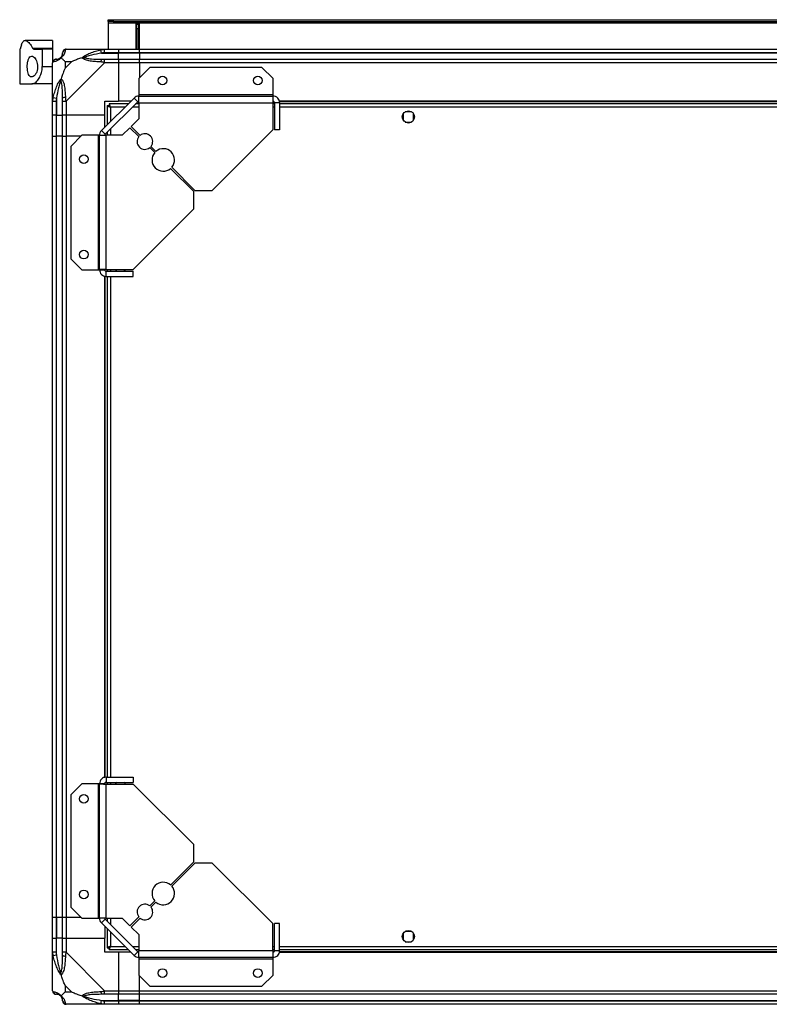
# Model space of a CAD drawing. Units: millimetres. Extents: x 496 to 4735, y 198 to 2765.
# Drawn here: x 3871 to 4303, y 2198 to 2765 of the extents above; entities that cross this region are included whole.
import ezdxf

# ---------------------------------------------------------------- set-up
doc = ezdxf.new("R2010")
doc.units = ezdxf.units.MM

msp = doc.modelspace()

# ---------------------------------------------------------------- linework, layer by layer
at = {"linetype": 'Continuous', "lineweight": 25}
for p, q in [((3922.29, 2763.67), (3922.29, 2764.67)), ((3922.29, 2764.67), (3925.12, 2764.67)), ((3925.12, 2763.67), (3922.29, 2763.67)), ((3922.29, 2763.67), (3922.29, 2762.87)), ((3922.29, 2762.87), (4668.29, 2762.87)), ((3922.29, 2762.87), (3922.29, 2747.67)), ((3925.12, 2764.67), (3925.12, 2763.67)), ((3925.12, 2764.67), (4665.47, 2764.67)), ((3925.12, 2763.67), (4665.47, 2763.67)), ((3940.29, 2762.67), (3938.29, 2762.67)), ((3938.29, 2762.67), (3938.29, 2747.67)), ((3938.79, 2762.67), (3938.79, 2762.17)), ((3938.79, 2762.17), (3939.79, 2762.17)), ((3938.79, 2759.34), (3938.79, 2762.17)), ((3939.79, 2762.67), (3939.79, 2762.17)), ((3939.79, 2762.17), (3939.79, 2759.34)), ((3940.29, 2747.67), (3940.29, 2762.67)), ((3939.79, 2759.34), (3938.79, 2759.34)), ((3938.79, 2759.34), (3938.79, 2747.67)), ((3939.79, 2759.34), (3939.79, 2747.67)), ((3890.29, 2752.67), (3874.38, 2752.67)), ((3890.29, 2752.67), (3890.29, 2748.25)), ((3871.29, 2747.67), (3871.29, 2727.67)), ((3871.29, 2747.67), (3871.39, 2747.67)), ((3878.74, 2748.25), (3890.29, 2748.25)), ((3879.48, 2747.67), (3884.29, 2747.67)), ((3884.29, 2747.67), (3884.29, 2737.67)), ((3890.29, 2747.67), (3884.29, 2747.67)), ((3890.29, 2748.25), (3890.29, 2747.67)), ((3890.29, 2747.67), (3890.29, 2740.09)), ((3898.04, 2747.67), (3920.24, 2747.67)), ((3918.52, 2745.42), (3918.13, 2747.34)), ((3918.52, 2745.42), (3928.29, 2745.42)), ((3920.24, 2747.67), (3928.29, 2747.67)), ((3928.29, 2745.67), (3920.24, 2745.67)), ((3928.29, 2747.67), (3928.29, 2745.67)), ((3928.29, 2747.67), (3940.29, 2747.67)), ((3928.29, 2745.42), (3928.29, 2745.67)), ((3940.29, 2745.67), (3928.29, 2745.67)), ((3928.29, 2741.92), (3928.29, 2745.42)), ((3940.29, 2745.42), (3928.29, 2745.42)), ((3940.29, 2747.67), (4650.29, 2747.67)), ((3940.29, 2745.67), (3940.29, 2747.67)), ((4650.29, 2745.67), (3940.29, 2745.67)), ((3940.29, 2745.67), (3940.29, 2745.42)), ((4650.29, 2745.42), (3940.29, 2745.42)), ((3940.29, 2745.42), (3940.29, 2741.92)), ((3890.29, 2717.72), (3890.29, 2739.92)), ((3901.18, 2740.48), (3897.48, 2740.48)), ((3897.48, 2740.48), (3897.48, 2736.78)), ((3897.48, 2736.78), (3901.18, 2740.48)), ((3920.24, 2739.92), (3898.04, 2717.72)), ((3920.24, 2741.92), (3928.29, 2741.92)), ((3928.29, 2739.92), (3920.24, 2739.92)), ((3928.29, 2741.92), (3928.29, 2739.92)), ((3928.29, 2741.92), (3940.29, 2741.92)), ((3928.29, 2739.92), (3928.29, 2717.67)), ((3940.29, 2739.92), (3928.29, 2739.92)), ((3940.29, 2741.92), (4650.29, 2741.92)), ((3940.29, 2739.92), (3940.29, 2741.92)), ((4650.29, 2739.92), (3940.29, 2739.92)), ((3940.29, 2739.92), (3940.29, 2731.23)), ((3884.29, 2737.67), (3890.29, 2737.67)), ((3946.23, 2737.17), (3939.87, 2730.8)), ((4010.93, 2737.17), (3946.23, 2737.17)), ((4017.29, 2730.8), (4010.93, 2737.17)), ((3871.29, 2727.67), (3878.27, 2727.67)), ((3890.29, 2727.67), (3878.27, 2727.67)), ((3939.87, 2730.8), (3939.87, 2721.47)), ((4017.29, 2721.47), (4017.29, 2730.8)), ((3890.29, 2709.67), (3890.29, 2717.72)), ((3890.62, 2719.84), (3892.54, 2719.44)), ((3892.29, 2717.72), (3892.29, 2709.67)), ((3892.54, 2719.44), (3892.54, 2709.67)), ((3896.04, 2709.67), (3896.04, 2717.72)), ((3898.04, 2717.72), (3898.04, 2709.67)), ((3918.41, 2700.78), (3937.18, 2719.55)), ((3920.29, 2717.67), (3928.29, 2717.67)), ((3920.29, 2709.67), (3920.29, 2717.67)), ((3920.53, 2698.66), (3939.3, 2717.43)), ((3933.79, 2716.17), (3922.8, 2716.17)), ((3922.8, 2716.17), (3922.8, 2715.17)), ((3935.29, 2717.67), (3928.29, 2717.67)), ((3939.3, 2717.43), (3937.18, 2719.55)), ((3939.87, 2716.17), (3938.04, 2716.17)), ((4017.29, 2721.47), (3939.87, 2721.47)), ((3939.87, 2721.47), (3939.87, 2720.67)), ((3939.87, 2716.87), (3939.87, 2720.67)), ((3939.87, 2720.67), (4017.29, 2720.67)), ((3939.87, 2716.87), (3939.87, 2707.53)), ((3939.87, 2716.87), (4017.09, 2716.87)), ((4017.09, 2716.87), (4017.09, 2701.17)), ((4018.09, 2716.17), (4017.09, 2716.17)), ((4017.94, 2717.32), (4017.17, 2717.32)), ((4017.29, 2720.67), (4017.29, 2721.47)), ((4017.29, 2717.67), (4017.29, 2720.67)), ((4021.09, 2716.87), (4018.09, 2716.87)), ((4018.09, 2716.87), (4018.09, 2701.17)), ((4569.65, 2717.67), (4020.94, 2717.67)), ((4569.58, 2717.32), (4021, 2717.32)), ((4021.09, 2716.87), (4021.09, 2701.17)), ((4569.49, 2716.17), (4021.09, 2716.17)), ((3921.79, 2715.16), (3921.79, 2704.17)), ((3921.79, 2715.16), (3922.79, 2715.16)), ((3922.79, 2715.17), (3922.79, 2715.16)), ((3922.84, 2715.17), (3922.79, 2715.17)), ((3923.59, 2714.37), (3923.59, 2705.97)), ((3931.99, 2714.37), (3923.59, 2714.37)), ((3939.87, 2714.37), (3936.24, 2714.37)), ((4018.09, 2714.37), (4017.09, 2714.37)), ((4569.49, 2714.37), (4021.09, 2714.37)), ((4092.29, 2710.47), (4092.29, 2706.86)), ((4097.1, 2711.67), (4093.49, 2711.67)), ((4098.29, 2706.86), (4098.29, 2710.47)), ((3892.29, 2709.67), (3890.29, 2709.67)), ((3890.29, 2697.67), (3890.29, 2709.67)), ((3892.29, 2709.67), (3892.54, 2709.67)), ((3892.29, 2709.67), (3892.29, 2697.67)), ((3892.54, 2709.67), (3896.04, 2709.67)), ((3892.54, 2697.67), (3892.54, 2709.67)), ((3898.04, 2709.67), (3896.04, 2709.67)), ((3896.04, 2697.67), (3896.04, 2709.67)), ((3920.29, 2709.67), (3898.04, 2709.67)), ((3898.04, 2709.67), (3898.04, 2697.67)), ((3920.29, 2702.67), (3920.29, 2709.67)), ((3939.87, 2707.53), (3935.5, 2703.17)), ((4093.49, 2705.67), (4097.1, 2705.67)), ((3918.41, 2700.78), (3920.53, 2698.66)), ((3921.79, 2699.92), (3921.79, 2698.09)), ((3923.59, 2701.72), (3923.59, 2698.09)), ((3934.8, 2702.46), (3930.43, 2698.09)), ((3939.94, 2697.31), (3934.8, 2702.46)), ((3935.5, 2703.17), (3940.65, 2698.02)), ((3982.3, 2666.37), (4017.09, 2701.17)), ((4021.09, 2701.17), (4018.09, 2701.17)), ((3890.29, 2247.67), (3890.29, 2697.67)), ((3890.29, 2697.67), (3892.29, 2697.67)), ((3892.29, 2697.67), (3892.29, 2247.67)), ((3892.54, 2697.67), (3892.29, 2697.67)), ((3892.54, 2247.67), (3892.54, 2697.67)), ((3896.04, 2697.67), (3892.54, 2697.67)), ((3896.04, 2247.67), (3896.04, 2697.67)), ((3896.04, 2697.67), (3898.04, 2697.67)), ((3898.04, 2697.67), (3898.04, 2247.67)), ((3906.73, 2697.67), (3898.04, 2697.67)), ((3907.16, 2698.09), (3900.79, 2691.73)), ((3916.49, 2698.09), (3907.16, 2698.09)), ((3916.49, 2698.09), (3916.49, 2620.67)), ((3917.29, 2698.09), (3916.49, 2698.09)), ((3917.29, 2698.09), (3921.09, 2698.09)), ((3917.29, 2620.67), (3917.29, 2698.09)), ((3921.09, 2620.87), (3921.09, 2698.09)), ((3930.43, 2698.09), (3921.09, 2698.09)), ((3900.79, 2691.73), (3900.79, 2627.03)), ((3949.13, 2688.13), (3946.27, 2690.99)), ((3946.97, 2691.7), (3949.83, 2688.83)), ((3971.59, 2665.66), (3958.29, 2678.96)), ((3959, 2679.67), (3972.3, 2666.37)), ((3971.59, 2655.66), (3971.59, 2665.66)), ((3972.3, 2666.37), (3982.3, 2666.37)), ((3936.79, 2620.87), (3971.59, 2655.66)), ((3900.79, 2627.03), (3907.16, 2620.67)), ((3907.16, 2620.67), (3916.49, 2620.67)), ((3916.49, 2620.67), (3917.29, 2620.67)), ((3917.29, 2620.67), (3920.29, 2620.67)), ((3920.64, 2620.02), (3920.64, 2620.79)), ((3921.09, 2620.87), (3936.79, 2620.87)), ((3921.09, 2616.87), (3921.09, 2619.87)), ((3921.09, 2619.87), (3936.79, 2619.87)), ((3921.79, 2620.87), (3921.79, 2619.87)), ((3923.59, 2620.87), (3923.59, 2619.87)), ((3926.29, 2620.87), (3926.29, 2620.86)), ((3932.29, 2620.86), (3932.29, 2620.87)), ((3936.79, 2616.87), (3936.79, 2619.87)), ((3920.29, 2328.31), (3920.29, 2617.03)), ((3920.64, 2328.38), (3920.64, 2616.96)), ((3921.09, 2616.87), (3936.79, 2616.87)), ((3921.79, 2616.87), (3921.79, 2328.47)), ((3923.59, 2616.87), (3923.59, 2328.47)), ((3920.64, 2324.55), (3920.64, 2325.31)), ((3921.09, 2328.47), (3921.09, 2325.47)), ((3921.09, 2328.47), (3936.79, 2328.47)), ((3921.09, 2325.47), (3936.79, 2325.47)), ((3921.79, 2325.47), (3921.79, 2324.47)), ((3923.59, 2325.47), (3923.59, 2324.47)), ((3936.79, 2328.47), (3936.79, 2325.47)), ((3907.16, 2324.67), (3900.79, 2318.3)), ((3916.49, 2324.67), (3907.16, 2324.67)), ((3916.49, 2324.67), (3916.49, 2247.24)), ((3917.29, 2324.67), (3916.49, 2324.67)), ((3917.29, 2247.24), (3917.29, 2324.67)), ((3920.29, 2324.67), (3917.29, 2324.67)), ((3921.09, 2247.24), (3921.09, 2324.47)), ((3921.09, 2324.47), (3936.79, 2324.47)), ((3926.29, 2324.47), (3926.29, 2324.47)), ((3932.29, 2324.47), (3932.29, 2324.47)), ((3971.59, 2289.67), (3936.79, 2324.47)), ((3900.79, 2318.3), (3900.79, 2253.61)), ((3971.59, 2279.67), (3971.59, 2289.67)), ((3958.29, 2266.37), (3971.59, 2279.67)), ((3972.3, 2278.96), (3959, 2265.67)), ((3982.3, 2278.96), (3972.3, 2278.96)), ((4017.09, 2244.17), (3982.3, 2278.96)), ((3946.27, 2254.35), (3949.13, 2257.21)), ((3900.79, 2253.61), (3907.16, 2247.24)), ((3949.83, 2256.5), (3946.97, 2253.64)), ((3892.29, 2247.67), (3890.29, 2247.67)), ((3890.29, 2235.67), (3890.29, 2247.67)), ((3892.54, 2247.67), (3892.29, 2247.67)), ((3892.29, 2247.67), (3892.29, 2235.67)), ((3896.04, 2247.67), (3892.54, 2247.67)), ((3892.54, 2247.67), (3892.54, 2235.67)), ((3898.04, 2247.67), (3896.04, 2247.67)), ((3896.04, 2235.67), (3896.04, 2247.67)), ((3906.73, 2247.67), (3898.04, 2247.67)), ((3898.04, 2247.67), (3898.04, 2235.67)), ((3907.16, 2247.24), (3916.49, 2247.24)), ((3916.49, 2247.24), (3917.29, 2247.24)), ((3921.09, 2247.24), (3917.29, 2247.24)), ((3920.53, 2246.68), (3918.41, 2244.55)), ((3939.3, 2227.9), (3920.53, 2246.68)), ((3921.09, 2247.24), (3930.43, 2247.24)), ((3921.79, 2247.24), (3921.79, 2245.41)), ((3923.59, 2247.24), (3923.59, 2243.61)), ((3930.43, 2247.24), (3934.8, 2242.88)), ((3934.8, 2242.88), (3939.94, 2248.02)), ((3940.65, 2247.31), (3935.5, 2242.17)), ((3937.18, 2225.78), (3918.41, 2244.55)), ((3920.29, 2242.67), (3920.29, 2235.67)), ((3921.79, 2241.17), (3921.79, 2230.18)), ((3935.5, 2242.17), (3939.87, 2237.8)), ((4017.09, 2228.47), (4017.09, 2244.17)), ((4018.09, 2228.47), (4018.09, 2244.17)), ((4021.09, 2244.17), (4018.09, 2244.17)), ((4021.09, 2228.47), (4021.09, 2244.17)), ((4097.1, 2239.67), (4093.49, 2239.67)), ((3890.29, 2227.62), (3890.29, 2235.67)), ((3890.29, 2235.67), (3892.29, 2235.67)), ((3892.29, 2235.67), (3892.29, 2227.62)), ((3892.54, 2235.67), (3892.29, 2235.67)), ((3892.54, 2225.89), (3892.54, 2235.67)), ((3896.04, 2235.67), (3892.54, 2235.67)), ((3896.04, 2227.62), (3896.04, 2235.67)), ((3896.04, 2235.67), (3898.04, 2235.67)), ((3898.04, 2235.67), (3898.04, 2227.62)), ((3898.04, 2235.67), (3920.29, 2235.67)), ((3920.29, 2227.67), (3920.29, 2235.67)), ((3923.59, 2239.37), (3923.59, 2230.97)), ((3939.87, 2237.8), (3939.87, 2228.47)), ((4092.29, 2238.47), (4092.29, 2234.86)), ((4098.29, 2234.86), (4098.29, 2238.47)), ((3921.79, 2230.18), (3922.79, 2230.18)), ((3922.79, 2230.18), (3922.79, 2230.17)), ((3922.8, 2230.17), (3922.79, 2230.17)), ((3922.8, 2229.17), (3922.8, 2230.17)), ((3922.8, 2229.17), (3933.79, 2229.17)), ((3923.59, 2230.97), (3931.99, 2230.97)), ((3936.24, 2230.97), (3939.87, 2230.97)), ((3938.04, 2229.17), (3939.87, 2229.17)), ((4017.09, 2228.47), (3939.87, 2228.47)), ((3939.87, 2224.67), (3939.87, 2228.47)), ((4017.09, 2230.97), (4018.09, 2230.97)), ((4017.09, 2229.17), (4018.09, 2229.17)), ((4021.09, 2228.47), (4018.09, 2228.47)), ((4021.09, 2230.97), (4569.49, 2230.97)), ((4021.09, 2229.17), (4569.49, 2229.17)), ((4093.49, 2233.67), (4097.1, 2233.67)), ((3890.29, 2205.42), (3890.29, 2227.62)), ((3892.54, 2225.89), (3890.62, 2225.5)), ((3898.04, 2227.62), (3920.24, 2205.42)), ((3928.29, 2227.67), (3920.29, 2227.67)), ((3928.29, 2227.67), (3928.29, 2205.42)), ((3935.29, 2227.67), (3928.29, 2227.67)), ((3937.18, 2225.78), (3939.3, 2227.9)), ((4017.29, 2224.67), (3939.87, 2224.67)), ((3939.87, 2224.67), (3939.87, 2223.87)), ((3939.87, 2223.87), (4017.29, 2223.87)), ((3939.87, 2223.87), (3939.87, 2214.53)), ((4017.17, 2228.02), (4017.94, 2228.02)), ((4017.29, 2224.67), (4017.29, 2227.67)), ((4017.29, 2223.87), (4017.29, 2224.67)), ((4017.29, 2214.53), (4017.29, 2223.87)), ((4020.94, 2227.67), (4569.65, 2227.67)), ((4021, 2228.02), (4569.58, 2228.02)), ((3939.87, 2214.53), (3946.23, 2208.17)), ((3940.29, 2205.42), (3940.29, 2214.11)), ((4010.93, 2208.17), (4017.29, 2214.53)), ((3897.48, 2208.55), (3897.48, 2204.85)), ((3901.18, 2204.85), (3897.48, 2208.55)), ((3946.23, 2208.17), (4010.93, 2208.17)), ((3897.48, 2204.85), (3901.18, 2204.85)), ((3920.24, 2205.42), (3928.29, 2205.42)), ((3928.29, 2203.42), (3920.24, 2203.42)), ((3928.29, 2205.42), (3928.29, 2203.42)), ((3928.29, 2205.42), (3940.29, 2205.42)), ((3928.29, 2199.92), (3928.29, 2203.42)), ((3940.29, 2203.42), (3928.29, 2203.42)), ((3940.29, 2205.42), (4650.29, 2205.42)), ((3940.29, 2203.42), (3940.29, 2205.42)), ((4650.29, 2203.42), (3940.29, 2203.42)), ((3940.29, 2199.92), (3940.29, 2203.42)), ((3920.24, 2197.67), (3898.04, 2197.67)), ((3918.13, 2198), (3918.52, 2199.92)), ((3918.52, 2199.92), (3928.29, 2199.92)), ((3920.24, 2199.67), (3928.29, 2199.67)), ((3928.29, 2197.67), (3920.24, 2197.67)), ((3928.29, 2199.67), (3928.29, 2199.92)), ((3940.29, 2199.92), (3928.29, 2199.92)), ((3928.29, 2199.67), (3928.29, 2197.67)), ((3928.29, 2199.67), (3940.29, 2199.67)), ((3940.29, 2197.67), (3928.29, 2197.67)), ((3940.29, 2199.92), (4650.29, 2199.92)), ((3940.29, 2199.67), (3940.29, 2199.92)), ((3940.29, 2199.67), (4650.29, 2199.67)), ((3940.29, 2197.67), (3940.29, 2199.67)), ((4650.29, 2197.67), (3940.29, 2197.67))]:
    msp.add_line(p, q, dxfattribs=at)
at = {"linetype": 'Continuous', "lineweight": 25, "flags": 128}
for points in [[(3926.29, 2620.87), (3926.92, 2620.09), (3927.19, 2619.87)], [(3931.39, 2619.87), (3932.06, 2620.52), (3932.3, 2620.87)], [(3927.19, 2325.47), (3926.92, 2325.24), (3926.29, 2324.47)], [(3932.3, 2324.47), (3932.06, 2324.82), (3931.39, 2325.47)]]:
    msp.add_lwpolyline(points, dxfattribs=at)
at = {"linetype": 'Continuous', "lineweight": 25}
for centre, radius in [((3953.59, 2729.67), 2.5), ((4008.59, 2729.67), 2.5), ((4095.29, 2708.67), 3.5), ((3908.29, 2684.37), 2.5), ((3908.29, 2629.37), 2.5), ((3908.29, 2315.97), 2.5), ((3908.29, 2260.97), 2.5), ((4095.29, 2236.67), 3.5), ((3953.59, 2215.67), 2.5), ((4008.59, 2215.67), 2.5)]:
    msp.add_circle(centre, radius, dxfattribs=at)
for centre, radius, start, end in [((3898.01, 2745.4), 1.97, 100.642, 179.5565), ((3892.56, 2739.95), 1.97, 90.4435, 169.358), ((3892.54, 2745.42), 3.5, 295.6402, 315.8133), ((3920.29, 2740.63), 2.19, 144.0025, 188.4412), ((3897.33, 2717.67), 2.19, 81.5588, 125.9975), ((3939.87, 2716.87), 3.8, 90, 135), ((3939.87, 2716.87), 0.8, 90, 135), ((3921.09, 2698.09), 3.8, 135, 180), ((3943.46, 2694.5), 4.5, 321.3794, 128.6206), ((3921.09, 2698.09), 0.8, 135, 180), ((3943.46, 2694.5), 4.5, 141.3794, 308.6206), ((3954.06, 2683.9), 6.5, 139.4117, 310.5883), ((3954.06, 2683.9), 6.5, 319.4117, 130.5883), ((3954.06, 2261.44), 6.5, 49.4117, 220.5883), ((3954.06, 2261.44), 6.5, 229.4117, 40.5883), ((3943.46, 2250.83), 4.5, 51.3794, 218.6206), ((3943.46, 2250.83), 4.5, 231.3794, 38.6206), ((3921.09, 2247.24), 3.8, 180, 225), ((3921.09, 2247.24), 0.8, 180, 225), ((3897.33, 2227.66), 2.19, 234.0025, 278.4412), ((3939.87, 2228.47), 3.8, 225, 270), ((3939.87, 2228.47), 0.8, 225, 270), ((3892.56, 2205.39), 1.97, 190.642, 269.5565), ((3892.54, 2199.92), 3.5, 25.6402, 45.8133), ((3920.29, 2204.7), 2.19, 171.5588, 215.9975), ((3898.01, 2199.93), 1.97, 180.4435, 259.358)]:
    msp.add_arc(centre, radius, start, end, dxfattribs=at)
for points, knots in [([(3872.34, 2750.15), (3872.22, 2749.74), (3871.98, 2748.89), (3871.62, 2747.91), (3871.48, 2747.76), (3871.39, 2747.67)], [0, 0, 0, 0, 0.282876, 0.57376, 1, 1, 1, 1]), ([(3872.34, 2750.15), (3872.4, 2750.37), (3872.6, 2751.03), (3873, 2751.86), (3873.59, 2752.5), (3874.3, 2752.73), (3875.12, 2752.56), (3876.03, 2751.98), (3876.97, 2751.02), (3877.89, 2749.79), (3878.46, 2748.76), (3878.74, 2748.25)], [0, 0, 0, 0, 0.056559, 0.173273, 0.290005, 0.408354, 0.526736, 0.651427, 0.776142, 0.888077, 1, 1, 1, 1]), ([(3879.48, 2747.67), (3879.35, 2747.69), (3879.07, 2747.74), (3878.85, 2748.08), (3878.74, 2748.25)], [0, 0, 0, 0, 0.48603, 1, 1, 1, 1]), ([(3895.02, 2742.94), (3895.07, 2743), (3895.26, 2743.19), (3895.62, 2743.69), (3896.01, 2744.6), (3896.03, 2745.09), (3896.04, 2745.42)], [0, 0, 0, 0, 0.038408, 0.140182, 0.419078, 1, 1, 1, 1]), ([(3897.65, 2747.34), (3897.59, 2747.08), (3897.47, 2746.55), (3897.19, 2745.47), (3896.67, 2744.43), (3895.98, 2743.49), (3895.45, 2743.02), (3895.18, 2742.78)], [0, 0, 0, 0, 0.263168, 0.528193, 0.790072, 0.892858, 1, 1, 1, 1]), ([(3896.04, 2745.42), (3896.04, 2745.48), (3896.04, 2745.6), (3896.04, 2745.64), (3896.04, 2745.67)], [0, 0, 0, 0, 0.544424, 1, 1, 1, 1]), ([(3898.04, 2747.67), (3898.04, 2747.67), (3897.96, 2747.67), (3897.84, 2747.64), (3897.72, 2747.53), (3897.68, 2747.41), (3897.65, 2747.34)], [0, 0, 0, 0, 0.000027, 0.201648, 0.518771, 1, 1, 1, 1]), ([(3907.32, 2742.78), (3907.33, 2742.78), (3907.54, 2743.02), (3908.11, 2743.49), (3909.63, 2744.43), (3911.95, 2745.47), (3914.98, 2746.55), (3917.07, 2747.07), (3918.13, 2747.34)], [0, 0, 0, 0, 0.001909, 0.107171, 0.209953, 0.471823, 0.734745, 1, 1, 1, 1]), ([(3918.52, 2745.42), (3916.53, 2745.09), (3913.58, 2744.6), (3910.39, 2743.69), (3909.06, 2743.19), (3908.66, 2743), (3908.55, 2742.94)], [0, 0, 0, 0, 0.5809225, 0.8598177, 0.961592, 1, 1, 1, 1]), ([(3910.25, 2747.39), (3910.22, 2747.43), (3910.14, 2747.52), (3910.06, 2747.61), (3910.01, 2747.67)], [0, 0, 0, 0, 0.367193, 1, 1, 1, 1]), ([(3918.13, 2747.34), (3918.54, 2747.43), (3919.17, 2747.56), (3919.89, 2747.65), (3920.17, 2747.67), (3920.24, 2747.67), (3920.24, 2747.67)], [0, 0, 0, 0, 0.586096, 0.873989, 0.999973, 1, 1, 1, 1]), ([(3920.24, 2745.67), (3919.98, 2745.64), (3919.4, 2745.6), (3918.83, 2745.48), (3918.52, 2745.42)], [0, 0, 0, 0, 0.455576, 1, 1, 1, 1]), ([(3881.6, 2737.67), (3881.56, 2738.27), (3881.5, 2739.48), (3880.99, 2741.1), (3880.26, 2742.46), (3879.29, 2743.44), (3878.2, 2743.81), (3877.16, 2743.35), (3876.35, 2742.1), (3875.85, 2740.32), (3875.64, 2738.33), (3875.68, 2736.36), (3875.95, 2734.57), (3876.44, 2733.09), (3877.14, 2732.04), (3878.05, 2731.56), (3879.13, 2731.78), (3880.23, 2732.78), (3881.08, 2734.4), (3881.53, 2736.14), (3881.58, 2737.21), (3881.6, 2737.67)], [0, 0, 0, 0, 0.045379, 0.09064, 0.138874, 0.194045, 0.255447, 0.318864, 0.379116, 0.433999, 0.484486, 0.532569, 0.580068, 0.62856, 0.679547, 0.734412, 0.793926, 0.857016, 0.919261, 0.965817, 1, 1, 1, 1]), ([(3890.62, 2740.31), (3890.54, 2740.28), (3890.41, 2740.23), (3890.31, 2740.09), (3890.29, 2739.97), (3890.29, 2739.92), (3890.29, 2739.92)], [0, 0, 0, 0, 0.586096, 0.873989, 0.999973, 1, 1, 1, 1]), ([(3895.18, 2742.78), (3895.18, 2742.77), (3894.94, 2742.47), (3894.47, 2742), (3893.54, 2741.28), (3892.5, 2740.78), (3891.41, 2740.49), (3890.89, 2740.37), (3890.62, 2740.31)], [0, 0, 0, 0, 0.001909, 0.107171, 0.209953, 0.471823, 0.734745, 1, 1, 1, 1]), ([(3892.29, 2741.92), (3892.32, 2741.92), (3892.37, 2741.92), (3892.48, 2741.92), (3892.54, 2741.92)], [0, 0, 0, 0, 0.455576, 1, 1, 1, 1]), ([(3892.54, 2741.92), (3892.87, 2741.93), (3893.36, 2741.95), (3894.27, 2742.34), (3894.77, 2742.7), (3894.97, 2742.89), (3895.02, 2742.94)], [0, 0, 0, 0, 0.580922, 0.859818, 0.961592, 1, 1, 1, 1]), ([(3895.02, 2742.94), (3895.02, 2742.94), (3895.02, 2742.94), (3895.03, 2742.93), (3895.12, 2742.84), (3895.18, 2742.78)], [0, 0, 0, 0, 0.006399, 0.35223, 1, 1, 1, 1]), ([(3897.48, 2740.48), (3897.34, 2740.62), (3897.02, 2740.94), (3896.54, 2741.42), (3896.07, 2741.9), (3895.6, 2742.36), (3895.33, 2742.63), (3895.18, 2742.78)], [0, 0, 0, 0, 0.1510988, 0.3533231, 0.6015435, 0.7872057, 1, 1, 1, 1]), ([(3907.32, 2742.78), (3906.62, 2742.54), (3905.09, 2742.04), (3903.02, 2741.31), (3901.72, 2740.73), (3901.18, 2740.48)], [0, 0, 0, 0, 0.3361, 0.724938, 1, 1, 1, 1]), ([(3907.32, 2742.78), (3907.58, 2742.84), (3907.98, 2742.93), (3908.4, 2742.94), (3908.54, 2742.94), (3908.55, 2742.94)], [0, 0, 0, 0, 0.64777, 0.993601, 1, 1, 1, 1]), ([(3918.13, 2740.31), (3917.08, 2740.37), (3914.99, 2740.49), (3911.95, 2740.78), (3909.65, 2741.29), (3908.08, 2741.99), (3907.58, 2742.51), (3907.32, 2742.78)], [0, 0, 0, 0, 0.263168, 0.528193, 0.790072, 0.892858, 1, 1, 1, 1]), ([(3908.55, 2742.94), (3908.66, 2742.89), (3909.06, 2742.7), (3910.39, 2742.34), (3913.58, 2741.95), (3916.53, 2741.93), (3918.52, 2741.92)], [0, 0, 0, 0, 0.038408, 0.140182, 0.419078, 1, 1, 1, 1]), ([(3920.24, 2739.92), (3920.24, 2739.92), (3920.12, 2740), (3919.75, 2740.12), (3919.04, 2740.24), (3918.47, 2740.28), (3918.13, 2740.31)], [0, 0, 0, 0, 0.000027, 0.201648, 0.518771, 1, 1, 1, 1]), ([(3918.52, 2741.92), (3918.83, 2741.92), (3919.4, 2741.92), (3919.98, 2741.92), (3920.24, 2741.92)], [0, 0, 0, 0, 0.544424, 1, 1, 1, 1]), ([(3878.27, 2727.67), (3878.58, 2727.7), (3879.22, 2727.77), (3880.23, 2728.32), (3881.22, 2729.18), (3882.38, 2730.62), (3883.5, 2732.77), (3884.2, 2735.39), (3884.27, 2737.03), (3884.29, 2737.67)], [0, 0, 0, 0, 0.125584, 0.251197, 0.376805, 0.502359, 0.711139, 0.886601, 1, 1, 1, 1]), ([(3897.48, 2736.78), (3897.34, 2736.49), (3897.02, 2735.81), (3896.54, 2734.59), (3896.07, 2733.28), (3895.6, 2731.93), (3895.33, 2731.09), (3895.18, 2730.64)], [0, 0, 0, 0, 0.1510988, 0.3533231, 0.6015434, 0.7872056, 1, 1, 1, 1]), ([(3890.62, 2719.84), (3890.89, 2720.88), (3891.41, 2722.97), (3892.49, 2726.01), (3893.54, 2728.32), (3894.47, 2729.88), (3894.94, 2730.38), (3895.18, 2730.64)], [0, 0, 0, 0, 0.263168, 0.528193, 0.790072, 0.892858, 1, 1, 1, 1]), ([(3895.02, 2729.42), (3894.97, 2729.3), (3894.77, 2728.9), (3894.27, 2727.58), (3893.36, 2724.38), (3892.87, 2721.43), (3892.54, 2719.44)], [0, 0, 0, 0, 0.038408, 0.140182, 0.419078, 1, 1, 1, 1]), ([(3895.18, 2730.64), (3895.12, 2730.38), (3895.03, 2729.98), (3895.02, 2729.56), (3895.02, 2729.42), (3895.02, 2729.42)], [0, 0, 0, 0, 0.64777, 0.993601, 1, 1, 1, 1]), ([(3896.04, 2719.44), (3896.03, 2721.43), (3896.01, 2724.38), (3895.62, 2727.58), (3895.26, 2728.9), (3895.07, 2729.3), (3895.02, 2729.42)], [0, 0, 0, 0, 0.580922, 0.859818, 0.961592, 1, 1, 1, 1]), ([(3895.18, 2730.64), (3895.19, 2730.63), (3895.49, 2730.42), (3895.96, 2729.85), (3896.68, 2728.33), (3897.18, 2726.01), (3897.47, 2722.98), (3897.59, 2720.89), (3897.65, 2719.84)], [0, 0, 0, 0, 0.001909, 0.107171, 0.209953, 0.471823, 0.734745, 1, 1, 1, 1]), ([(3890.29, 2717.72), (3890.29, 2717.72), (3890.29, 2717.84), (3890.33, 2718.21), (3890.43, 2718.92), (3890.55, 2719.49), (3890.62, 2719.84)], [0, 0, 0, 0, 0.0000273, 0.2016485, 0.5187705, 1, 1, 1, 1]), ([(3892.54, 2719.44), (3892.48, 2719.13), (3892.37, 2718.56), (3892.32, 2717.98), (3892.29, 2717.72)], [0, 0, 0, 0, 0.544424, 1, 1, 1, 1]), ([(3896.04, 2717.72), (3896.04, 2717.98), (3896.04, 2718.56), (3896.04, 2719.13), (3896.04, 2719.44)], [0, 0, 0, 0, 0.455576, 1, 1, 1, 1]), ([(3897.65, 2719.84), (3897.68, 2719.42), (3897.73, 2718.79), (3897.87, 2718.08), (3897.99, 2717.79), (3898.04, 2717.72), (3898.04, 2717.72)], [0, 0, 0, 0, 0.586096, 0.873989, 0.999973, 1, 1, 1, 1]), ([(3923.59, 2714.37), (3923.54, 2714.58), (3923.42, 2715), (3923.24, 2715.55), (3923.07, 2715.96), (3922.92, 2716.15), (3922.83, 2716.16), (3922.8, 2716.17)], [0, 0, 0, 0, 0.222947, 0.445916, 0.668886, 0.891856, 1, 1, 1, 1]), ([(3921.79, 2715.16), (3921.82, 2715.1), (3921.86, 2714.98), (3922.19, 2714.8), (3922.68, 2714.63), (3923.18, 2714.48), (3923.49, 2714.4), (3923.59, 2714.37)], [0, 0, 0, 0, 0.222947, 0.445916, 0.668886, 0.891856, 1, 1, 1, 1]), ([(3922.79, 2715.16), (3922.81, 2715.08), (3922.84, 2714.95), (3923.04, 2714.74), (3923.31, 2714.55), (3923.5, 2714.42), (3923.59, 2714.37)], [0, 0, 0, 0, 0.275348, 0.529406, 0.783407, 1, 1, 1, 1]), ([(3923.59, 2714.37), (3923.52, 2714.48), (3923.38, 2714.71), (3923.18, 2714.97), (3922.98, 2715.14), (3922.86, 2715.16), (3922.8, 2715.17)], [0, 0, 0, 0, 0.275348, 0.529406, 0.783407, 1, 1, 1, 1]), ([(3923.59, 2230.97), (3923.38, 2230.91), (3922.96, 2230.79), (3922.41, 2230.61), (3922, 2230.44), (3921.82, 2230.29), (3921.8, 2230.21), (3921.79, 2230.18)], [0, 0, 0, 0, 0.2229469, 0.4459165, 0.6688862, 0.8918557, 1, 1, 1, 1]), ([(3923.59, 2230.97), (3923.48, 2230.89), (3923.26, 2230.76), (3922.99, 2230.55), (3922.82, 2230.36), (3922.8, 2230.23), (3922.79, 2230.18)], [0, 0, 0, 0, 0.275348, 0.529406, 0.783407, 1, 1, 1, 1]), ([(3922.8, 2229.17), (3922.86, 2229.19), (3922.98, 2229.23), (3923.16, 2229.57), (3923.33, 2230.05), (3923.48, 2230.55), (3923.57, 2230.87), (3923.59, 2230.97)], [0, 0, 0, 0, 0.222947, 0.445916, 0.668886, 0.891856, 1, 1, 1, 1]), ([(3922.8, 2230.17), (3922.88, 2230.18), (3923.02, 2230.21), (3923.22, 2230.42), (3923.41, 2230.68), (3923.54, 2230.88), (3923.59, 2230.97)], [0, 0, 0, 0, 0.275348, 0.529406, 0.783407, 1, 1, 1, 1]), ([(3890.62, 2225.5), (3890.54, 2225.92), (3890.41, 2226.54), (3890.31, 2227.26), (3890.29, 2227.54), (3890.29, 2227.62), (3890.29, 2227.62)], [0, 0, 0, 0, 0.586096, 0.873989, 0.999973, 1, 1, 1, 1]), ([(3895.18, 2214.7), (3895.18, 2214.7), (3894.94, 2214.91), (3894.47, 2215.48), (3893.54, 2217), (3892.5, 2219.32), (3891.41, 2222.35), (3890.89, 2224.45), (3890.62, 2225.5)], [0, 0, 0, 0, 0.001909, 0.107171, 0.209953, 0.471823, 0.734745, 1, 1, 1, 1]), ([(3892.29, 2227.62), (3892.32, 2227.35), (3892.37, 2226.77), (3892.48, 2226.2), (3892.54, 2225.89)], [0, 0, 0, 0, 0.455576, 1, 1, 1, 1]), ([(3892.54, 2225.89), (3892.87, 2223.9), (3893.36, 2220.96), (3894.27, 2217.76), (3894.77, 2216.43), (3894.97, 2216.03), (3895.02, 2215.92)], [0, 0, 0, 0, 0.580922, 0.859818, 0.961592, 1, 1, 1, 1]), ([(3895.02, 2215.92), (3895.07, 2216.03), (3895.26, 2216.43), (3895.62, 2217.76), (3896.01, 2220.96), (3896.03, 2223.9), (3896.04, 2225.89)], [0, 0, 0, 0, 0.038408, 0.140182, 0.419078, 1, 1, 1, 1]), ([(3897.65, 2225.5), (3897.59, 2224.46), (3897.47, 2222.36), (3897.19, 2219.33), (3896.67, 2217.02), (3895.98, 2215.45), (3895.45, 2214.95), (3895.18, 2214.7)], [0, 0, 0, 0, 0.263168, 0.528193, 0.790072, 0.892858, 1, 1, 1, 1]), ([(3896.04, 2225.89), (3896.04, 2226.2), (3896.04, 2226.77), (3896.04, 2227.35), (3896.04, 2227.62)], [0, 0, 0, 0, 0.544424, 1, 1, 1, 1]), ([(3898.04, 2227.62), (3898.04, 2227.62), (3897.96, 2227.5), (3897.84, 2227.13), (3897.72, 2226.41), (3897.68, 2225.84), (3897.65, 2225.5)], [0, 0, 0, 0, 0.0000273, 0.2016485, 0.5187705, 1, 1, 1, 1]), ([(3895.18, 2214.7), (3895.12, 2214.95), (3895.03, 2215.35), (3895.02, 2215.77), (3895.02, 2215.92), (3895.02, 2215.92)], [0, 0, 0, 0, 0.64777, 0.993601, 1, 1, 1, 1]), ([(3897.48, 2208.55), (3897.34, 2208.84), (3897.02, 2209.53), (3896.54, 2210.75), (3896.07, 2212.06), (3895.6, 2213.41), (3895.33, 2214.25), (3895.18, 2214.7)], [0, 0, 0, 0, 0.151099, 0.353323, 0.601543, 0.787206, 1, 1, 1, 1]), ([(3890.29, 2205.42), (3890.29, 2205.42), (3890.29, 2205.33), (3890.33, 2205.21), (3890.43, 2205.1), (3890.55, 2205.05), (3890.62, 2205.02)], [0, 0, 0, 0, 0.000027, 0.201648, 0.518771, 1, 1, 1, 1]), ([(3890.62, 2205.02), (3890.89, 2204.96), (3891.41, 2204.85), (3892.49, 2204.56), (3893.54, 2204.04), (3894.47, 2203.35), (3894.94, 2202.82), (3895.18, 2202.56)], [0, 0, 0, 0, 0.263168, 0.528193, 0.790072, 0.892858, 1, 1, 1, 1]), ([(3892.54, 2203.42), (3892.48, 2203.42), (3892.37, 2203.42), (3892.32, 2203.42), (3892.29, 2203.42)], [0, 0, 0, 0, 0.544424, 1, 1, 1, 1]), ([(3895.02, 2202.39), (3894.97, 2202.44), (3894.77, 2202.63), (3894.27, 2202.99), (3893.36, 2203.39), (3892.87, 2203.4), (3892.54, 2203.42)], [0, 0, 0, 0, 0.038408, 0.140182, 0.419078, 1, 1, 1, 1]), ([(3895.18, 2202.56), (3895.12, 2202.5), (3895.03, 2202.4), (3895.02, 2202.39), (3895.02, 2202.39), (3895.02, 2202.39)], [0, 0, 0, 0, 0.64777, 0.993601, 1, 1, 1, 1]), ([(3896.04, 2199.92), (3896.03, 2200.25), (3896.01, 2200.73), (3895.62, 2201.64), (3895.26, 2202.14), (3895.07, 2202.34), (3895.02, 2202.39)], [0, 0, 0, 0, 0.5809225, 0.8598177, 0.961592, 1, 1, 1, 1]), ([(3895.18, 2202.56), (3895.42, 2202.79), (3895.92, 2203.29), (3896.66, 2204.02), (3897.24, 2204.61), (3897.48, 2204.85)], [0, 0, 0, 0, 0.3361003, 0.7249385, 1, 1, 1, 1]), ([(3895.18, 2202.56), (3895.19, 2202.55), (3895.49, 2202.31), (3895.96, 2201.84), (3896.68, 2200.91), (3897.18, 2199.87), (3897.47, 2198.79), (3897.59, 2198.26), (3897.65, 2198)], [0, 0, 0, 0, 0.001909, 0.107171, 0.209953, 0.471823, 0.734745, 1, 1, 1, 1]), ([(3901.18, 2204.85), (3901.47, 2204.71), (3902.15, 2204.39), (3903.37, 2203.91), (3904.69, 2203.44), (3906.04, 2202.98), (3906.88, 2202.7), (3907.32, 2202.56)], [0, 0, 0, 0, 0.151099, 0.353323, 0.601543, 0.787206, 1, 1, 1, 1]), ([(3907.32, 2202.56), (3907.33, 2202.56), (3907.54, 2202.86), (3908.11, 2203.34), (3909.63, 2204.05), (3911.95, 2204.55), (3914.98, 2204.85), (3917.07, 2204.96), (3918.13, 2205.02)], [0, 0, 0, 0, 0.001909, 0.107171, 0.209953, 0.471823, 0.734745, 1, 1, 1, 1]), ([(3918.13, 2198), (3917.08, 2198.26), (3914.99, 2198.78), (3911.95, 2199.86), (3909.65, 2200.91), (3908.08, 2201.85), (3907.58, 2202.32), (3907.32, 2202.56)], [0, 0, 0, 0, 0.263168, 0.528193, 0.790072, 0.892858, 1, 1, 1, 1]), ([(3908.55, 2202.39), (3908.54, 2202.39), (3908.4, 2202.39), (3907.98, 2202.4), (3907.58, 2202.5), (3907.32, 2202.56)], [0, 0, 0, 0, 0.006399, 0.35223, 1, 1, 1, 1]), ([(3918.52, 2203.42), (3916.53, 2203.4), (3913.58, 2203.39), (3910.39, 2202.99), (3909.06, 2202.63), (3908.66, 2202.44), (3908.55, 2202.39)], [0, 0, 0, 0, 0.580922, 0.859818, 0.961592, 1, 1, 1, 1]), ([(3908.55, 2202.39), (3908.66, 2202.34), (3909.06, 2202.14), (3910.39, 2201.64), (3913.58, 2200.73), (3916.53, 2200.25), (3918.52, 2199.92)], [0, 0, 0, 0, 0.038408, 0.140182, 0.419078, 1, 1, 1, 1]), ([(3918.13, 2205.02), (3918.54, 2205.06), (3919.17, 2205.11), (3919.89, 2205.24), (3920.17, 2205.36), (3920.24, 2205.42), (3920.24, 2205.42)], [0, 0, 0, 0, 0.586096, 0.873989, 0.999973, 1, 1, 1, 1]), ([(3920.24, 2203.42), (3919.98, 2203.42), (3919.4, 2203.42), (3918.83, 2203.42), (3918.52, 2203.42)], [0, 0, 0, 0, 0.455576, 1, 1, 1, 1]), ([(3896.04, 2199.67), (3896.04, 2199.69), (3896.04, 2199.74), (3896.04, 2199.85), (3896.04, 2199.92)], [0, 0, 0, 0, 0.455576, 1, 1, 1, 1]), ([(3897.65, 2198), (3897.68, 2197.91), (3897.73, 2197.78), (3897.87, 2197.68), (3897.99, 2197.67), (3898.04, 2197.67), (3898.04, 2197.67)], [0, 0, 0, 0, 0.586096, 0.873989, 0.999973, 1, 1, 1, 1]), ([(3910.45, 2197.94), (3910.44, 2197.91), (3910.39, 2197.82), (3910.34, 2197.73), (3910.31, 2197.67)], [0, 0, 0, 0, 0.367193, 1, 1, 1, 1]), ([(3920.24, 2197.67), (3920.24, 2197.67), (3920.12, 2197.67), (3919.75, 2197.7), (3919.04, 2197.8), (3918.47, 2197.92), (3918.13, 2198)], [0, 0, 0, 0, 0.000027, 0.201648, 0.518771, 1, 1, 1, 1]), ([(3918.52, 2199.92), (3918.83, 2199.85), (3919.4, 2199.74), (3919.98, 2199.69), (3920.24, 2199.67)], [0, 0, 0, 0, 0.544424, 1, 1, 1, 1])]:
    msp.add_open_spline(points, degree=3, knots=knots, dxfattribs=at)
for points in [[(3898.04, 2747.67), (3897.78, 2747.64), (3897.26, 2747.58), (3896.6, 2747.11), (3896.13, 2746.45), (3896.07, 2745.93), (3896.04, 2745.67)], [(3920.24, 2745.67), (3920.24, 2745.93), (3920.24, 2746.45), (3920.24, 2747.11), (3920.24, 2747.58), (3920.24, 2747.64), (3920.24, 2747.67)], [(3892.29, 2741.92), (3892.03, 2741.89), (3891.51, 2741.83), (3890.85, 2741.36), (3890.38, 2740.7), (3890.32, 2740.18), (3890.29, 2739.92)], [(3920.24, 2739.92), (3920.24, 2740.18), (3920.24, 2740.7), (3920.24, 2741.36), (3920.24, 2741.83), (3920.24, 2741.89), (3920.24, 2741.92)], [(3890.29, 2717.72), (3890.32, 2717.72), (3890.38, 2717.72), (3890.85, 2717.72), (3891.51, 2717.72), (3892.03, 2717.72), (3892.29, 2717.72)], [(3896.04, 2717.72), (3896.07, 2717.72), (3896.13, 2717.72), (3896.6, 2717.72), (3897.26, 2717.72), (3897.78, 2717.72), (3898.04, 2717.72)], [(4017.29, 2720.67), (4017.28, 2720.61), (4017.24, 2720.5), (4017.19, 2719.62), (4017.14, 2718.36), (4017.11, 2717.37), (4017.09, 2716.87)], [(4021.09, 2716.87), (4021.04, 2717.37), (4020.92, 2718.36), (4020.04, 2719.62), (4018.79, 2720.5), (4017.79, 2720.61), (4017.29, 2720.67)], [(4018.09, 2716.87), (4018.08, 2716.97), (4018.06, 2717.18), (4017.87, 2717.45), (4017.61, 2717.63), (4017.4, 2717.66), (4017.29, 2717.67)], [(3921.09, 2620.87), (3920.6, 2620.85), (3919.6, 2620.82), (3918.34, 2620.77), (3917.47, 2620.72), (3917.35, 2620.68), (3917.29, 2620.67)], [(3917.29, 2620.67), (3917.35, 2620.17), (3917.47, 2619.17), (3918.34, 2617.92), (3919.6, 2617.04), (3920.6, 2616.92), (3921.09, 2616.87)], [(3920.29, 2620.67), (3920.31, 2620.56), (3920.33, 2620.35), (3920.52, 2620.09), (3920.78, 2619.9), (3920.99, 2619.88), (3921.09, 2619.87)], [(3921.09, 2328.47), (3920.6, 2328.41), (3919.6, 2328.3), (3918.34, 2327.42), (3917.47, 2326.16), (3917.35, 2325.17), (3917.29, 2324.67)], [(3921.09, 2325.47), (3920.99, 2325.46), (3920.78, 2325.43), (3920.52, 2325.25), (3920.33, 2324.98), (3920.31, 2324.77), (3920.29, 2324.67)], [(3917.29, 2324.67), (3917.35, 2324.65), (3917.47, 2324.62), (3918.34, 2324.57), (3919.6, 2324.52), (3920.6, 2324.48), (3921.09, 2324.47)], [(4017.09, 2228.47), (4017.11, 2227.97), (4017.14, 2226.97), (4017.19, 2225.72), (4017.24, 2224.84), (4017.28, 2224.72), (4017.29, 2224.67)], [(4017.29, 2224.67), (4017.79, 2224.72), (4018.79, 2224.84), (4020.04, 2225.72), (4020.92, 2226.97), (4021.04, 2227.97), (4021.09, 2228.47)], [(4017.29, 2227.67), (4017.4, 2227.68), (4017.61, 2227.7), (4017.87, 2227.89), (4018.06, 2228.15), (4018.08, 2228.36), (4018.09, 2228.47)], [(3892.29, 2227.62), (3892.03, 2227.62), (3891.51, 2227.62), (3890.85, 2227.62), (3890.38, 2227.62), (3890.32, 2227.62), (3890.29, 2227.62)], [(3898.04, 2227.62), (3897.78, 2227.62), (3897.26, 2227.62), (3896.6, 2227.62), (3896.13, 2227.62), (3896.07, 2227.62), (3896.04, 2227.62)], [(3890.29, 2205.42), (3890.32, 2205.16), (3890.38, 2204.63), (3890.85, 2203.97), (3891.51, 2203.51), (3892.03, 2203.45), (3892.29, 2203.42)], [(3920.24, 2203.42), (3920.24, 2203.45), (3920.24, 2203.51), (3920.24, 2203.97), (3920.24, 2204.63), (3920.24, 2205.16), (3920.24, 2205.42)], [(3896.04, 2199.67), (3896.07, 2199.41), (3896.13, 2198.88), (3896.6, 2198.22), (3897.26, 2197.76), (3897.78, 2197.7), (3898.04, 2197.67)], [(3920.24, 2197.67), (3920.24, 2197.7), (3920.24, 2197.76), (3920.24, 2198.22), (3920.24, 2198.88), (3920.24, 2199.41), (3920.24, 2199.67)]]:
    msp.add_open_spline(points, degree=3, dxfattribs=at)

doc.saveas('drawing.dxf')
